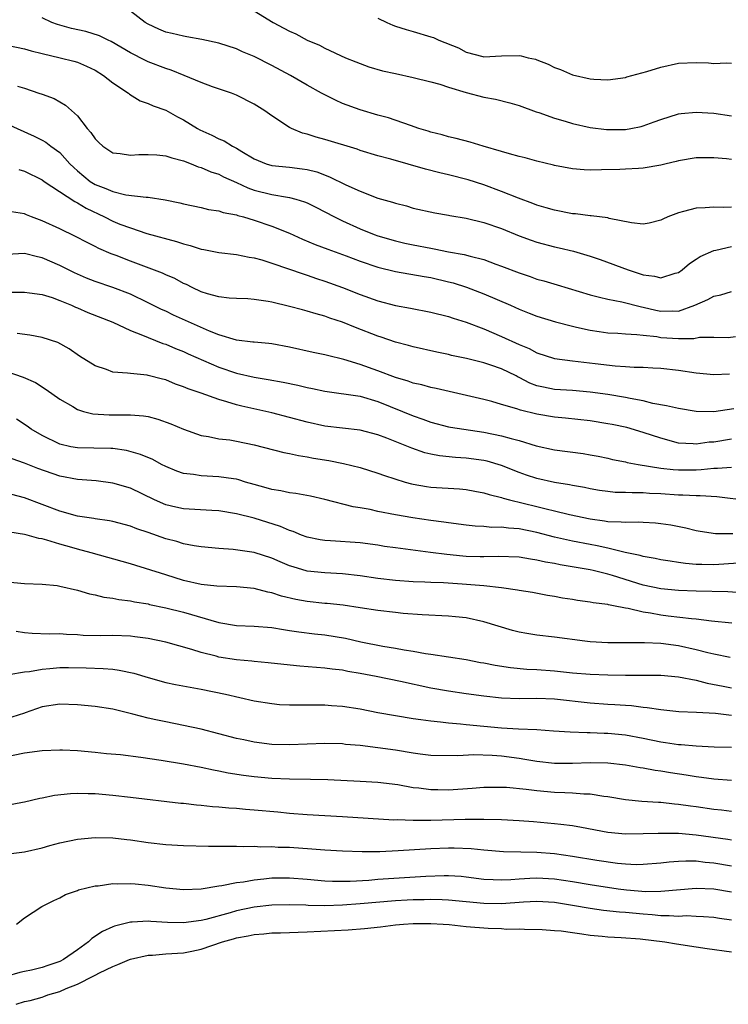
# Model space of a CAD drawing. Units: inches. Extents: x 2505000 to 2508000, y 1497000 to 1500000.
# Drawn here: x 2505092 to 2505173, y 1498474 to 1498585 of the extents above; entities that cross this region are included whole.
import ezdxf

# ---------------------------------------------------------------- set-up
doc = ezdxf.new("R2010")
doc.units = ezdxf.units.IN
doc.header["$MEASUREMENT"] = 0
doc.layers.add('LD25051497_2ft', color=101, linetype='Continuous')

msp = doc.modelspace()

# ---------------------------------------------------------------- linework, layer by layer
at = {"layer": 'LD25051497_2ft'}
for points, elevation in [([(2505173, 1498569.47), (2505172.45, 1498569.55), (2505171, 1498569.68), (2505169.66, 1498569.66), (2505169, 1498569.67), (2505167, 1498569.33), (2505166.75, 1498569.25), (2505165.62, 1498569), (2505165, 1498568.84), (2505163, 1498568.49), (2505162.48, 1498568.48), (2505161, 1498568.38), (2505160.37, 1498568.37), (2505158.3, 1498568.3), (2505157, 1498568.29), (2505156.32, 1498568.32), (2505155, 1498568.44), (2505153, 1498568.82), (2505152.86, 1498568.86), (2505151, 1498569.28), (2505149.66, 1498569.66), (2505149, 1498569.81), (2505147.88, 1498570.12), (2505147, 1498570.4), (2505144.9, 1498571), (2505143.44, 1498571.44), (2505141.86, 1498571.86), (2505141, 1498572.06), (2505140.27, 1498572.27), (2505139, 1498572.59), (2505138.69, 1498572.69), (2505137.64, 1498573), (2505136.68, 1498573.32), (2505134.21, 1498574.21), (2505133, 1498574.52), (2505131, 1498575.09), (2505129, 1498575.83), (2505128.19, 1498576.19), (2505126.86, 1498576.86), (2505126.63, 1498577), (2505125, 1498577.9), (2505123.11, 1498579), (2505121, 1498580.11), (2505119, 1498581.12), (2505117.68, 1498581.68), (2505117, 1498582), (2505115, 1498582.64), (2505113.07, 1498583.07), (2505111.38, 1498583.38), (2505111, 1498583.42), (2505109.73, 1498583.73), (2505109, 1498583.88), (2505108.22, 1498584.22), (2505107, 1498584.79), (2505106.66, 1498585), (2505105, 1498586.25)], 7408), ([(2505119, 1498586.29), (2505121.15, 1498585), (2505122.36, 1498584.36), (2505123, 1498583.99), (2505123.71, 1498583.71), (2505125, 1498582.98), (2505126.41, 1498582.41), (2505127, 1498582.07), (2505129.33, 1498581), (2505130.52, 1498580.52), (2505131.98, 1498579.98), (2505133.53, 1498579.53), (2505135, 1498579.2), (2505137, 1498578.78), (2505139, 1498578.28), (2505140.01, 1498577.99), (2505141, 1498577.65), (2505143, 1498577.05), (2505145, 1498576.55), (2505146.31, 1498576.31), (2505147.91, 1498575.91), (2505149, 1498575.58), (2505150.89, 1498574.89), (2505151.21, 1498574.79), (2505153, 1498574.15), (2505154.17, 1498573.83), (2505155, 1498573.57), (2505157, 1498573.11), (2505158.87, 1498572.87), (2505161, 1498572.89), (2505161.63, 1498573), (2505162.77, 1498573.23), (2505163, 1498573.29), (2505164.27, 1498573.73), (2505165, 1498574.02), (2505167, 1498574.65), (2505167.31, 1498574.69), (2505169, 1498574.84), (2505171, 1498574.71), (2505173, 1498574.43)], 7410), ([(2505173, 1498564.1), (2505172.07, 1498564.07), (2505171, 1498564.1), (2505170.01, 1498564.01), (2505169, 1498563.98), (2505167.59, 1498563.59), (2505167, 1498563.46), (2505165.79, 1498563), (2505165.25, 1498562.75), (2505165, 1498562.61), (2505163.71, 1498562.29), (2505163, 1498562.17), (2505161.68, 1498562.32), (2505159.17, 1498562.83), (2505159, 1498562.88), (2505157.13, 1498563.13), (2505157, 1498563.13), (2505155.34, 1498563.34), (2505155, 1498563.36), (2505153, 1498563.74), (2505152.03, 1498564.03), (2505151, 1498564.33), (2505150.52, 1498564.52), (2505148.89, 1498565.11), (2505147, 1498565.86), (2505145, 1498566.61), (2505143.2, 1498567.2), (2505141, 1498567.76), (2505139.99, 1498567.99), (2505138.38, 1498568.38), (2505134.47, 1498569.53), (2505133, 1498569.92), (2505131, 1498570.5), (2505130.64, 1498570.64), (2505127, 1498571.76), (2505126.02, 1498572.02), (2505125, 1498572.36), (2505124.48, 1498572.48), (2505123.24, 1498573), (2505123, 1498573.12), (2505121, 1498574.44), (2505120.19, 1498575), (2505119, 1498575.75), (2505117, 1498576.77), (2505116.43, 1498577), (2505114.29, 1498577.71), (2505113, 1498578.19), (2505111.1, 1498579), (2505109.6, 1498579.6), (2505109, 1498579.79), (2505107, 1498580.55), (2505106.69, 1498580.69), (2505105, 1498581.57), (2505102.84, 1498582.84), (2505102.48, 1498583), (2505101.49, 1498583.49), (2505099.96, 1498583.96), (2505098.32, 1498584.32), (2505096.75, 1498584.75), (2505096.11, 1498585), (2505095, 1498585.5)], 7406), ([(2505133, 1498585.49), (2505134, 1498585), (2505134.69, 1498584.69), (2505135, 1498584.57), (2505136.19, 1498584.19), (2505137, 1498583.97), (2505139, 1498583.38), (2505139.28, 1498583.28), (2505139.88, 1498583), (2505142.11, 1498582.11), (2505143, 1498581.63), (2505144.87, 1498581.13), (2505145, 1498581.1), (2505147, 1498581.21), (2505149, 1498581.25), (2505149.21, 1498581.21), (2505150.01, 1498581), (2505150.82, 1498580.82), (2505151, 1498580.76), (2505152.26, 1498580.26), (2505153, 1498579.9), (2505153.66, 1498579.66), (2505155, 1498579.08), (2505157, 1498578.62), (2505157.44, 1498578.56), (2505159, 1498578.5), (2505161, 1498578.76), (2505161.17, 1498578.83), (2505163.43, 1498579.43), (2505165, 1498579.93), (2505167, 1498580.37), (2505169, 1498580.46), (2505170.41, 1498580.41), (2505171, 1498580.36), (2505172.43, 1498580.43), (2505173, 1498580.39)], 7412), ([(2505091, 1498582.42), (2505093, 1498582.01), (2505093.76, 1498581.76), (2505095, 1498581.46), (2505097.07, 1498581), (2505098.6, 1498580.6), (2505099, 1498580.49), (2505100.05, 1498580.05), (2505101, 1498579.58), (2505101.96, 1498579), (2505103, 1498578.17), (2505104.77, 1498577), (2505104.89, 1498576.89), (2505106.12, 1498576.12), (2505107, 1498575.84), (2505107.56, 1498575.56), (2505109, 1498575.06), (2505110.32, 1498574.32), (2505111, 1498573.99), (2505112.6, 1498573), (2505112.86, 1498572.86), (2505114.23, 1498572.23), (2505115, 1498571.84), (2505115.6, 1498571.6), (2505116.55, 1498571), (2505117, 1498570.77), (2505117.62, 1498570.38), (2505119, 1498569.56), (2505120.36, 1498569), (2505121, 1498568.81), (2505123, 1498568.62), (2505124.45, 1498568.45), (2505125, 1498568.36), (2505126.08, 1498568.08), (2505127.54, 1498567.54), (2505129.38, 1498566.62), (2505131, 1498565.89), (2505133, 1498565.13), (2505134.66, 1498564.66), (2505135, 1498564.53), (2505136.23, 1498564.23), (2505137, 1498564), (2505139.46, 1498563.46), (2505141, 1498563.19), (2505141.15, 1498563.15), (2505143, 1498562.84), (2505145, 1498562.36), (2505147, 1498561.67), (2505149, 1498560.87), (2505150.36, 1498560.36), (2505151, 1498560.15), (2505153, 1498559.61), (2505153.51, 1498559.51), (2505155.12, 1498559.13), (2505157, 1498558.56), (2505158.16, 1498558.16), (2505161.31, 1498557), (2505163, 1498556.46), (2505164.29, 1498556.29), (2505165, 1498556.1), (2505166.62, 1498556.62), (2505167, 1498556.71), (2505167.43, 1498557), (2505168.27, 1498557.73), (2505169, 1498558.23), (2505169.48, 1498558.52), (2505171, 1498559.2), (2505171.24, 1498559.24), (2505173, 1498559.63)], 7404), ([(2505092.22, 1498577.78), (2505093, 1498577.56), (2505094.65, 1498577), (2505095, 1498576.86), (2505096.38, 1498576.38), (2505097.65, 1498575.65), (2505099, 1498574.42), (2505100.12, 1498573), (2505100.54, 1498572.54), (2505101, 1498571.83), (2505101.41, 1498571.41), (2505101.87, 1498571), (2505103, 1498570.23), (2505103.84, 1498570.16), (2505105, 1498569.97), (2505105.96, 1498570.04), (2505107, 1498570.07), (2505107.99, 1498570.01), (2505109, 1498569.91), (2505109.67, 1498569.67), (2505111, 1498569.34), (2505111.88, 1498569), (2505112.67, 1498568.67), (2505113, 1498568.59), (2505114.09, 1498568.09), (2505115, 1498567.81), (2505115.53, 1498567.53), (2505117, 1498566.87), (2505118.27, 1498566.27), (2505119, 1498566.02), (2505121, 1498565.51), (2505122.79, 1498565.21), (2505123, 1498565.19), (2505123.72, 1498565), (2505124.71, 1498564.71), (2505125, 1498564.58), (2505126.06, 1498564.06), (2505127, 1498563.58), (2505128.08, 1498563), (2505129, 1498562.55), (2505131, 1498561.65), (2505132.59, 1498561), (2505133, 1498560.85), (2505135, 1498560.27), (2505136.04, 1498560.04), (2505137, 1498559.84), (2505139, 1498559.44), (2505139.38, 1498559.38), (2505141, 1498559.05), (2505142.76, 1498558.76), (2505143.45, 1498558.55), (2505145, 1498558.17), (2505146.34, 1498557.66), (2505147, 1498557.44), (2505149, 1498556.65), (2505150.24, 1498556.24), (2505151, 1498555.97), (2505151.76, 1498555.76), (2505153.3, 1498555.3), (2505157, 1498554.17), (2505158.07, 1498553.93), (2505159, 1498553.68), (2505160.61, 1498553.39), (2505162.83, 1498552.83), (2505163, 1498552.8), (2505164.45, 1498552.45), (2505165, 1498552.34), (2505166.38, 1498552.38), (2505167, 1498552.35), (2505168.86, 1498553), (2505170.34, 1498553.66), (2505171, 1498554.01), (2505171.81, 1498554.19), (2505173, 1498554.54)], 7402), ([(2505091, 1498573.54), (2505094.11, 1498572.11), (2505095, 1498571.67), (2505095.43, 1498571.43), (2505095.98, 1498571), (2505097, 1498570.26), (2505098.15, 1498569), (2505098.58, 1498568.59), (2505099, 1498568.22), (2505100.45, 1498567), (2505101, 1498566.66), (2505102.22, 1498566.22), (2505103, 1498565.85), (2505104.5, 1498565.5), (2505106.77, 1498565.23), (2505107, 1498565.23), (2505108.94, 1498564.94), (2505110.58, 1498564.58), (2505111, 1498564.47), (2505113, 1498564.04), (2505113.84, 1498563.84), (2505115, 1498563.68), (2505115.5, 1498563.5), (2505117, 1498563.24), (2505117.17, 1498563.17), (2505117.81, 1498563), (2505119, 1498562.63), (2505121, 1498561.95), (2505123, 1498561.15), (2505124.48, 1498560.48), (2505125.89, 1498559.89), (2505127.34, 1498559.34), (2505129.41, 1498558.59), (2505131, 1498558), (2505133, 1498557.32), (2505135, 1498556.82), (2505138.24, 1498556.24), (2505139, 1498556.13), (2505141, 1498555.66), (2505141.52, 1498555.52), (2505143.04, 1498555.04), (2505145, 1498554.29), (2505147.99, 1498553), (2505149, 1498552.54), (2505150.12, 1498552.12), (2505151, 1498551.76), (2505153.11, 1498551.11), (2505155, 1498550.62), (2505155.48, 1498550.52), (2505157, 1498550.18), (2505158.02, 1498550.02), (2505159, 1498549.9), (2505160.15, 1498549.85), (2505161, 1498549.77), (2505162.29, 1498549.71), (2505163, 1498549.61), (2505164.55, 1498549.45), (2505165, 1498549.36), (2505167, 1498549.24), (2505168.75, 1498549.25), (2505169.38, 1498549.38), (2505171, 1498549.39), (2505172.64, 1498549.36), (2505173.46, 1498549.46)], 7400), ([(2505092.36, 1498568.36), (2505093, 1498568.17), (2505095, 1498567.19), (2505095.26, 1498567), (2505098.72, 1498564.72), (2505099, 1498564.6), (2505099.98, 1498563.98), (2505102.08, 1498563), (2505103, 1498562.52), (2505103.81, 1498562.19), (2505105, 1498561.74), (2505106.87, 1498561.13), (2505110.21, 1498560.21), (2505111, 1498559.94), (2505111.76, 1498559.76), (2505113, 1498559.34), (2505113.3, 1498559.3), (2505115, 1498558.96), (2505117, 1498558.74), (2505118.44, 1498558.44), (2505119, 1498558.37), (2505119.87, 1498558.13), (2505121, 1498557.77), (2505122.87, 1498557.13), (2505124.54, 1498556.54), (2505125, 1498556.41), (2505126.04, 1498556.04), (2505127, 1498555.73), (2505129, 1498554.99), (2505131, 1498554.22), (2505133, 1498553.51), (2505135, 1498552.98), (2505136.68, 1498552.68), (2505139, 1498552.23), (2505141, 1498551.71), (2505141.53, 1498551.53), (2505143, 1498551.07), (2505145, 1498550.32), (2505147, 1498549.47), (2505149, 1498548.55), (2505150.1, 1498548.1), (2505151, 1498547.63), (2505153, 1498546.99), (2505155, 1498546.72), (2505157.6, 1498546.4), (2505159.85, 1498546.15), (2505161, 1498546.09), (2505161.99, 1498546.01), (2505163, 1498545.99), (2505164.09, 1498545.91), (2505165, 1498545.87), (2505167, 1498545.64), (2505169, 1498545.35), (2505171, 1498545.16), (2505172.77, 1498545.23)], 7398), ([(2505173.28, 1498541.28), (2505171, 1498540.95), (2505169, 1498540.99), (2505167, 1498541.31), (2505165.64, 1498541.64), (2505164.1, 1498541.9), (2505163, 1498542.19), (2505161.56, 1498542.44), (2505161, 1498542.57), (2505159, 1498542.9), (2505157, 1498543.18), (2505155, 1498543.35), (2505153, 1498543.48), (2505151.72, 1498543.72), (2505151, 1498543.9), (2505150.2, 1498544.2), (2505149, 1498544.82), (2505148.87, 1498544.87), (2505148.63, 1498545), (2505147, 1498545.81), (2505145.77, 1498546.23), (2505145, 1498546.48), (2505143.04, 1498546.96), (2505141.32, 1498547.32), (2505141, 1498547.42), (2505139.68, 1498547.68), (2505137, 1498548.3), (2505136.46, 1498548.46), (2505135, 1498548.83), (2505133.38, 1498549.38), (2505133, 1498549.5), (2505130.47, 1498550.47), (2505129, 1498551.07), (2505127.55, 1498551.55), (2505127, 1498551.77), (2505126.02, 1498552.02), (2505125, 1498552.35), (2505124.47, 1498552.47), (2505123, 1498552.87), (2505121, 1498553.34), (2505120.57, 1498553.43), (2505119, 1498553.66), (2505118.29, 1498553.71), (2505117, 1498553.75), (2505116.19, 1498553.81), (2505115, 1498553.94), (2505113.71, 1498554.29), (2505113, 1498554.53), (2505111.98, 1498555), (2505111.33, 1498555.33), (2505111, 1498555.46), (2505110.01, 1498556.01), (2505109, 1498556.45), (2505108.63, 1498556.63), (2505105, 1498557.98), (2505103.37, 1498558.63), (2505102.83, 1498558.83), (2505101.42, 1498559.42), (2505101, 1498559.65), (2505100.09, 1498560.09), (2505098.79, 1498560.79), (2505097, 1498561.66), (2505095, 1498562.56), (2505093.82, 1498563), (2505093.24, 1498563.24), (2505093, 1498563.36), (2505091.55, 1498563.55)], 7396), ([(2505173, 1498537.86), (2505171, 1498537.53), (2505170.49, 1498537.51), (2505169, 1498537.3), (2505168.67, 1498537.33), (2505167, 1498537.42), (2505165, 1498537.95), (2505163, 1498538.61), (2505161.16, 1498539.16), (2505159.51, 1498539.51), (2505159, 1498539.6), (2505157, 1498539.91), (2505154.23, 1498540.23), (2505153, 1498540.35), (2505151, 1498540.67), (2505149.12, 1498541.12), (2505148.73, 1498541.27), (2505147, 1498541.79), (2505145.88, 1498542.12), (2505145, 1498542.35), (2505139.58, 1498543.58), (2505139, 1498543.69), (2505137.99, 1498543.99), (2505137, 1498544.2), (2505136.42, 1498544.42), (2505135, 1498544.84), (2505133, 1498545.58), (2505131, 1498546.29), (2505129.14, 1498546.86), (2505127.3, 1498547.3), (2505127, 1498547.4), (2505125.67, 1498547.67), (2505123, 1498548.27), (2505121, 1498548.63), (2505120.67, 1498548.67), (2505119, 1498548.81), (2505118.84, 1498548.84), (2505117, 1498549.05), (2505115, 1498549.64), (2505113.93, 1498550.07), (2505109.89, 1498551.89), (2505109, 1498552.32), (2505108.53, 1498552.53), (2505107, 1498553.29), (2505105, 1498554.24), (2505103, 1498555.01), (2505101, 1498555.67), (2505100.05, 1498556.05), (2505099, 1498556.5), (2505098.66, 1498556.66), (2505097, 1498557.51), (2505095, 1498558.38), (2505094.48, 1498558.48), (2505093, 1498558.84), (2505091, 1498558.73)], 7394), ([(2505091.53, 1498554.47), (2505093, 1498554.49), (2505093.58, 1498554.42), (2505095, 1498554.2), (2505096.14, 1498553.86), (2505097, 1498553.55), (2505098.33, 1498553), (2505098.79, 1498552.79), (2505099, 1498552.71), (2505100.19, 1498552.19), (2505103, 1498551.07), (2505105, 1498550.15), (2505106.38, 1498549.62), (2505107, 1498549.34), (2505108.68, 1498548.68), (2505109, 1498548.59), (2505110.11, 1498548.11), (2505111, 1498547.77), (2505111.52, 1498547.52), (2505115, 1498546), (2505117, 1498545.32), (2505119, 1498544.86), (2505120.6, 1498544.6), (2505122.3, 1498544.3), (2505123.95, 1498543.95), (2505125, 1498543.7), (2505125.59, 1498543.59), (2505127, 1498543.28), (2505131, 1498542.7), (2505133, 1498542.13), (2505135.78, 1498541), (2505137, 1498540.48), (2505138.1, 1498540.1), (2505139, 1498539.76), (2505141, 1498539.24), (2505141.2, 1498539.2), (2505145, 1498538.66), (2505147, 1498538.24), (2505148.08, 1498537.92), (2505149, 1498537.69), (2505150.89, 1498537.11), (2505153, 1498536.64), (2505156.22, 1498536.22), (2505157, 1498536.09), (2505157.92, 1498535.92), (2505159, 1498535.7), (2505159.56, 1498535.56), (2505161, 1498535.28), (2505161.22, 1498535.22), (2505162.46, 1498535), (2505165, 1498534.59), (2505166.41, 1498534.41), (2505167, 1498534.37), (2505169, 1498534.39), (2505169.58, 1498534.42), (2505171, 1498534.58), (2505171.43, 1498534.57), (2505173, 1498534.69)], 7392), ([(2505175, 1498530.89), (2505171.33, 1498531.33), (2505169.45, 1498531.45), (2505169, 1498531.43), (2505167.52, 1498531.52), (2505167, 1498531.52), (2505165, 1498531.66), (2505163.72, 1498531.72), (2505163, 1498531.78), (2505161.77, 1498531.77), (2505161, 1498531.82), (2505159.84, 1498531.84), (2505159, 1498531.92), (2505158.06, 1498532.06), (2505157, 1498532.24), (2505156.37, 1498532.37), (2505155, 1498532.61), (2505154.68, 1498532.68), (2505153, 1498532.94), (2505151, 1498533.4), (2505149.8, 1498533.8), (2505149, 1498534.1), (2505147, 1498534.87), (2505145.35, 1498535.35), (2505145, 1498535.43), (2505143, 1498535.72), (2505141.79, 1498535.79), (2505139.96, 1498535.96), (2505139, 1498536.14), (2505138.31, 1498536.31), (2505136.83, 1498536.83), (2505134.03, 1498537.97), (2505133, 1498538.36), (2505131, 1498538.89), (2505129, 1498539.1), (2505127, 1498539.34), (2505125, 1498539.78), (2505121, 1498540.83), (2505120.31, 1498541), (2505117.6, 1498541.6), (2505117, 1498541.75), (2505115.91, 1498542.09), (2505115, 1498542.33), (2505113, 1498543.05), (2505111.55, 1498543.55), (2505111, 1498543.79), (2505110.09, 1498544.09), (2505109, 1498544.55), (2505108.63, 1498544.63), (2505107, 1498545.07), (2505106.91, 1498545.09), (2505105, 1498545.27), (2505104.67, 1498545.33), (2505103, 1498545.45), (2505102.28, 1498545.72), (2505101, 1498546.13), (2505099.23, 1498547.23), (2505098.06, 1498548.06), (2505096.78, 1498548.78), (2505095, 1498549.34), (2505093.62, 1498549.62), (2505092.2, 1498549.8)], 7390), ([(2505091, 1498545.49), (2505092.87, 1498544.87), (2505094.25, 1498544.25), (2505095.47, 1498543.47), (2505097, 1498542.38), (2505098.47, 1498541.53), (2505099, 1498541.21), (2505099.68, 1498541), (2505100.73, 1498540.73), (2505102.6, 1498540.6), (2505104.61, 1498540.61), (2505105, 1498540.59), (2505106.49, 1498540.49), (2505107, 1498540.4), (2505108.12, 1498540.12), (2505109.59, 1498539.59), (2505111, 1498538.97), (2505113, 1498538.27), (2505113.84, 1498538.16), (2505115, 1498537.91), (2505116.24, 1498537.76), (2505117, 1498537.62), (2505119, 1498537.2), (2505122.34, 1498536.34), (2505123, 1498536.23), (2505124, 1498536), (2505125, 1498535.86), (2505125.72, 1498535.72), (2505127.44, 1498535.44), (2505129.11, 1498535.11), (2505131, 1498534.64), (2505133, 1498534.01), (2505133.73, 1498533.73), (2505136.1, 1498533), (2505136.8, 1498532.8), (2505137, 1498532.76), (2505138.5, 1498532.5), (2505139, 1498532.43), (2505142.22, 1498532.22), (2505143, 1498532.15), (2505143.96, 1498531.96), (2505145, 1498531.79), (2505145.59, 1498531.59), (2505147, 1498531.25), (2505147.18, 1498531.18), (2505147.89, 1498531), (2505151, 1498530.25), (2505152.02, 1498529.98), (2505153, 1498529.75), (2505154.67, 1498529.33), (2505157, 1498528.83), (2505158.62, 1498528.62), (2505159, 1498528.55), (2505160.52, 1498528.52), (2505161, 1498528.45), (2505162.49, 1498528.49), (2505163, 1498528.45), (2505164.39, 1498528.39), (2505165, 1498528.33), (2505166.15, 1498528.15), (2505167.83, 1498527.83), (2505169, 1498527.53), (2505169.45, 1498527.45), (2505171.19, 1498527.19), (2505173.17, 1498527.17)], 7388), ([(2505173.81, 1498523.81), (2505171, 1498523.65), (2505169.66, 1498523.66), (2505169, 1498523.69), (2505167.79, 1498523.79), (2505167, 1498523.92), (2505166.05, 1498524.05), (2505165, 1498524.21), (2505164.36, 1498524.36), (2505163, 1498524.57), (2505162.68, 1498524.68), (2505160.96, 1498525.04), (2505159, 1498525.53), (2505157.8, 1498525.8), (2505157, 1498525.93), (2505155, 1498526.31), (2505153, 1498526.76), (2505151, 1498527.29), (2505149, 1498527.71), (2505147.79, 1498527.79), (2505147, 1498527.91), (2505145.88, 1498527.88), (2505145, 1498527.97), (2505144.01, 1498528.01), (2505143, 1498528.12), (2505141, 1498528.38), (2505140.47, 1498528.47), (2505139, 1498528.65), (2505136.94, 1498528.94), (2505135, 1498529.28), (2505133, 1498529.69), (2505132.11, 1498529.89), (2505131, 1498530.09), (2505130.21, 1498530.21), (2505127, 1498531.02), (2505125.39, 1498531.39), (2505123.71, 1498531.71), (2505123, 1498531.8), (2505122.01, 1498532.01), (2505121, 1498532.16), (2505120.36, 1498532.36), (2505119, 1498532.72), (2505118.03, 1498533), (2505117.26, 1498533.26), (2505117, 1498533.32), (2505116.65, 1498533.36), (2505115, 1498533.61), (2505113, 1498533.7), (2505112.15, 1498533.85), (2505111, 1498533.98), (2505110.24, 1498534.24), (2505109, 1498534.76), (2505108.51, 1498535), (2505107.54, 1498535.54), (2505106.13, 1498536.13), (2505104.56, 1498536.56), (2505103, 1498536.78), (2505102.8, 1498536.8), (2505100.85, 1498536.85), (2505099, 1498536.86), (2505098.25, 1498537), (2505097, 1498537.28), (2505095, 1498538.27), (2505093.78, 1498539), (2505093.33, 1498539.33), (2505092.13, 1498540.13)], 7386), ([(2505176.34, 1498520.34), (2505172.58, 1498520.58), (2505169, 1498520.67), (2505167, 1498520.73), (2505165, 1498520.91), (2505163, 1498521.35), (2505159.56, 1498522.44), (2505159, 1498522.6), (2505157.37, 1498523), (2505157, 1498523.08), (2505153.64, 1498523.64), (2505153, 1498523.78), (2505151.95, 1498523.95), (2505151, 1498524.18), (2505150.27, 1498524.27), (2505149, 1498524.51), (2505146.6, 1498524.6), (2505145, 1498524.54), (2505144.56, 1498524.56), (2505143, 1498524.58), (2505142.61, 1498524.61), (2505140.8, 1498524.8), (2505138.95, 1498525.05), (2505135, 1498525.55), (2505133.73, 1498525.73), (2505133, 1498525.86), (2505131, 1498526.13), (2505127.63, 1498526.37), (2505127, 1498526.4), (2505126.48, 1498526.48), (2505125, 1498526.76), (2505124.36, 1498527), (2505123.41, 1498527.41), (2505123, 1498527.52), (2505121.98, 1498527.98), (2505119, 1498528.9), (2505117, 1498529.41), (2505115, 1498529.74), (2505114.23, 1498529.77), (2505111, 1498529.97), (2505110.15, 1498530.15), (2505109, 1498530.44), (2505107.73, 1498531), (2505105, 1498532.3), (2505103, 1498532.88), (2505101.13, 1498533.13), (2505099, 1498533.28), (2505097, 1498533.65), (2505094.52, 1498534.52), (2505093, 1498535.15), (2505091.62, 1498535.62)], 7384), ([(2505173.04, 1498517.04), (2505170.73, 1498517.27), (2505169, 1498517.5), (2505168.48, 1498517.52), (2505165.85, 1498517.85), (2505165, 1498517.94), (2505163.83, 1498518.17), (2505163, 1498518.28), (2505161.31, 1498518.69), (2505161, 1498518.72), (2505159.67, 1498519), (2505159.1, 1498519.1), (2505159, 1498519.14), (2505157.35, 1498519.35), (2505157, 1498519.42), (2505155.6, 1498519.6), (2505155, 1498519.71), (2505153.87, 1498519.87), (2505153, 1498520.05), (2505152.18, 1498520.18), (2505150.5, 1498520.5), (2505149, 1498520.74), (2505148.79, 1498520.79), (2505147, 1498521.03), (2505145, 1498521.25), (2505142.55, 1498521.45), (2505140.41, 1498521.59), (2505139, 1498521.64), (2505138.31, 1498521.69), (2505137, 1498521.73), (2505135, 1498521.85), (2505133, 1498522.08), (2505131, 1498522.39), (2505129, 1498522.62), (2505127, 1498522.72), (2505125, 1498522.93), (2505123.4, 1498523.4), (2505123, 1498523.54), (2505121.96, 1498523.96), (2505121, 1498524.39), (2505119, 1498525.03), (2505116.62, 1498525.38), (2505115, 1498525.47), (2505113, 1498525.66), (2505112.22, 1498525.78), (2505111, 1498526.03), (2505110.27, 1498526.27), (2505109, 1498526.59), (2505107, 1498527.29), (2505105.71, 1498527.71), (2505105, 1498528), (2505103, 1498528.53), (2505102.62, 1498528.62), (2505101, 1498528.84), (2505100.87, 1498528.87), (2505099, 1498529.16), (2505097, 1498529.72), (2505093, 1498531.21), (2505091.58, 1498531.58)], 7382), ([(2505172.84, 1498513.16), (2505171, 1498513.53), (2505170.32, 1498513.68), (2505169, 1498514.03), (2505167, 1498514.46), (2505165, 1498514.73), (2505163.18, 1498514.82), (2505159, 1498514.82), (2505157, 1498514.94), (2505156.43, 1498515), (2505153, 1498515.45), (2505151, 1498515.69), (2505149.86, 1498515.86), (2505149, 1498516.03), (2505148.22, 1498516.22), (2505145, 1498517.21), (2505143, 1498517.63), (2505141.77, 1498517.77), (2505141, 1498517.84), (2505138.02, 1498517.98), (2505135.86, 1498518.14), (2505135, 1498518.23), (2505133, 1498518.48), (2505131, 1498518.78), (2505129.06, 1498519.06), (2505127.25, 1498519.25), (2505127, 1498519.27), (2505125, 1498519.49), (2505123.73, 1498519.73), (2505122.11, 1498520.11), (2505121, 1498520.49), (2505120.56, 1498520.56), (2505119, 1498520.97), (2505117, 1498521.14), (2505114.79, 1498521.21), (2505113, 1498521.41), (2505111, 1498521.88), (2505109, 1498522.49), (2505105, 1498523.74), (2505100.56, 1498525), (2505099, 1498525.43), (2505098.39, 1498525.61), (2505097, 1498525.99), (2505095.56, 1498526.44), (2505095, 1498526.57), (2505094.62, 1498526.62), (2505093.33, 1498527), (2505093, 1498527.08), (2505091.34, 1498527.34)], 7380), ([(2505091, 1498521.73), (2505093, 1498521.54), (2505095, 1498521.47), (2505096.71, 1498521.29), (2505097, 1498521.24), (2505099, 1498520.77), (2505100.37, 1498520.37), (2505101, 1498520.24), (2505101.98, 1498519.98), (2505103, 1498519.87), (2505103.7, 1498519.7), (2505105, 1498519.57), (2505105.46, 1498519.46), (2505107, 1498519.22), (2505107.17, 1498519.17), (2505109, 1498518.79), (2505111, 1498518.28), (2505115, 1498517.11), (2505117, 1498516.76), (2505119, 1498516.7), (2505121, 1498516.56), (2505122.32, 1498516.32), (2505123, 1498516.23), (2505124.05, 1498516.05), (2505125.83, 1498515.83), (2505127, 1498515.72), (2505129.33, 1498515.33), (2505131.08, 1498514.92), (2505133.56, 1498514.43), (2505135, 1498514.21), (2505135.98, 1498514.02), (2505137, 1498513.87), (2505138.39, 1498513.61), (2505139, 1498513.53), (2505143, 1498512.92), (2505144.61, 1498512.61), (2505145, 1498512.55), (2505146.28, 1498512.28), (2505148.02, 1498512.02), (2505149.85, 1498511.85), (2505151, 1498511.8), (2505153, 1498511.64), (2505155, 1498511.44), (2505157, 1498511.28), (2505159, 1498511.2), (2505161, 1498511.17), (2505165, 1498511.15), (2505167, 1498510.98), (2505169, 1498510.58), (2505170.25, 1498510.25), (2505172.07, 1498509.93), (2505173, 1498509.73)], 7378), ([(2505173, 1498506.61), (2505171.18, 1498506.82), (2505169.05, 1498506.95), (2505167.03, 1498507.03), (2505165, 1498507.24), (2505163.48, 1498507.48), (2505163, 1498507.5), (2505161.68, 1498507.68), (2505161, 1498507.71), (2505159.81, 1498507.81), (2505159, 1498507.85), (2505157, 1498508), (2505153, 1498508.45), (2505151, 1498508.53), (2505149, 1498508.5), (2505147, 1498508.56), (2505145, 1498508.78), (2505143, 1498509.04), (2505141, 1498509.34), (2505139, 1498509.69), (2505135.57, 1498510.43), (2505132.8, 1498511), (2505131, 1498511.35), (2505129.58, 1498511.58), (2505129, 1498511.71), (2505127.84, 1498511.84), (2505127, 1498511.97), (2505124.17, 1498512.17), (2505122.35, 1498512.35), (2505120.57, 1498512.57), (2505119, 1498512.71), (2505118.74, 1498512.74), (2505117, 1498512.88), (2505115, 1498513.2), (2505114.71, 1498513.29), (2505113, 1498513.72), (2505111.93, 1498514.07), (2505109, 1498514.89), (2505107, 1498515.31), (2505105.51, 1498515.51), (2505105, 1498515.56), (2505103, 1498515.63), (2505101.61, 1498515.61), (2505099.65, 1498515.65), (2505099, 1498515.72), (2505097.75, 1498515.75), (2505097, 1498515.84), (2505095.8, 1498515.8), (2505093.87, 1498515.87), (2505093, 1498515.94), (2505092.09, 1498516.09)], 7376), ([(2505091.25, 1498511.25), (2505093, 1498511.55), (2505093.58, 1498511.58), (2505095, 1498511.84), (2505095.9, 1498511.9), (2505097, 1498512.01), (2505098.01, 1498512.01), (2505100, 1498512), (2505101.92, 1498511.92), (2505103, 1498511.82), (2505103.73, 1498511.73), (2505105.37, 1498511.37), (2505107, 1498510.88), (2505109, 1498510.34), (2505110.1, 1498510.1), (2505113, 1498509.56), (2505115.77, 1498509), (2505119, 1498508.26), (2505121, 1498507.94), (2505121.86, 1498507.86), (2505123, 1498507.81), (2505123.79, 1498507.79), (2505125, 1498507.82), (2505125.79, 1498507.79), (2505127, 1498507.82), (2505127.74, 1498507.74), (2505129, 1498507.66), (2505131, 1498507.34), (2505133, 1498506.95), (2505135, 1498506.59), (2505137, 1498506.26), (2505137.84, 1498506.16), (2505139, 1498505.98), (2505140.1, 1498505.9), (2505141, 1498505.78), (2505142.34, 1498505.66), (2505143, 1498505.58), (2505145, 1498505.38), (2505147, 1498505.21), (2505148.91, 1498505.09), (2505151, 1498505), (2505152.88, 1498504.88), (2505154.74, 1498504.74), (2505156.66, 1498504.66), (2505157, 1498504.67), (2505158.6, 1498504.6), (2505159, 1498504.59), (2505161, 1498504.4), (2505163, 1498504.05), (2505165, 1498503.62), (2505165.55, 1498503.55), (2505167, 1498503.31), (2505167.3, 1498503.3), (2505169, 1498503.15), (2505171.05, 1498503.05), (2505173.01, 1498503.01)], 7374), ([(2505173, 1498499.23), (2505171, 1498499.38), (2505169.6, 1498499.6), (2505169, 1498499.66), (2505167.86, 1498499.86), (2505166.11, 1498500.11), (2505165, 1498500.31), (2505164.38, 1498500.38), (2505163, 1498500.65), (2505162.69, 1498500.69), (2505161, 1498500.99), (2505159, 1498501.22), (2505157, 1498501.25), (2505155, 1498501.16), (2505153, 1498501.16), (2505151, 1498501.38), (2505149.63, 1498501.63), (2505149, 1498501.73), (2505147, 1498501.99), (2505145.93, 1498502.07), (2505143.86, 1498502.14), (2505142.05, 1498502.05), (2505139, 1498502.09), (2505137.78, 1498502.22), (2505137, 1498502.32), (2505135, 1498502.67), (2505133, 1498502.95), (2505131, 1498503.19), (2505129.33, 1498503.33), (2505129, 1498503.38), (2505127, 1498503.42), (2505123, 1498503.28), (2505121, 1498503.32), (2505119, 1498503.57), (2505117.83, 1498503.83), (2505117, 1498504.01), (2505115, 1498504.54), (2505113, 1498505.04), (2505111, 1498505.48), (2505109, 1498505.87), (2505107.88, 1498506.12), (2505107, 1498506.29), (2505105.26, 1498506.74), (2505103, 1498507.3), (2505101, 1498507.61), (2505099, 1498507.81), (2505097, 1498507.87), (2505095, 1498507.56), (2505093.1, 1498506.9), (2505093, 1498506.87), (2505091.6, 1498506.4)], 7372), ([(2505173, 1498495.74), (2505171.89, 1498495.89), (2505171, 1498495.98), (2505169, 1498496.28), (2505168.35, 1498496.35), (2505167, 1498496.54), (2505166.57, 1498496.57), (2505165, 1498496.74), (2505164.75, 1498496.75), (2505162.88, 1498496.88), (2505161, 1498497.06), (2505159, 1498497.39), (2505158.56, 1498497.44), (2505157, 1498497.7), (2505156.29, 1498497.71), (2505155, 1498497.83), (2505154.15, 1498497.85), (2505153, 1498497.9), (2505151, 1498498.06), (2505149.78, 1498498.22), (2505147.56, 1498498.44), (2505147, 1498498.47), (2505145, 1498498.45), (2505143.66, 1498498.34), (2505141, 1498498.17), (2505139.8, 1498498.2), (2505139, 1498498.2), (2505137.62, 1498498.38), (2505137, 1498498.43), (2505135.26, 1498498.74), (2505133, 1498499.02), (2505131, 1498499.14), (2505127.33, 1498499.33), (2505125.37, 1498499.37), (2505123, 1498499.4), (2505121, 1498499.48), (2505119, 1498499.66), (2505117.81, 1498499.81), (2505116.07, 1498500.07), (2505115, 1498500.3), (2505114.4, 1498500.4), (2505113, 1498500.71), (2505111, 1498501.1), (2505108.49, 1498501.51), (2505106.16, 1498501.84), (2505103.87, 1498502.13), (2505102.28, 1498502.28), (2505101, 1498502.42), (2505099, 1498502.59), (2505097.33, 1498502.67), (2505097, 1498502.68), (2505095, 1498502.61), (2505093, 1498502.35), (2505090.21, 1498501.79)], 7370), ([(2505091, 1498496.47), (2505092.8, 1498496.8), (2505093, 1498496.82), (2505094.76, 1498497.24), (2505095, 1498497.28), (2505096.41, 1498497.59), (2505098.22, 1498497.78), (2505099, 1498497.8), (2505100.21, 1498497.79), (2505101, 1498497.76), (2505103, 1498497.6), (2505105, 1498497.37), (2505110.7, 1498496.7), (2505111, 1498496.68), (2505112.49, 1498496.49), (2505113, 1498496.45), (2505114.3, 1498496.3), (2505115, 1498496.26), (2505116.15, 1498496.15), (2505117, 1498496.11), (2505118.01, 1498496.01), (2505119, 1498495.94), (2505121.69, 1498495.69), (2505123, 1498495.55), (2505125, 1498495.39), (2505129, 1498495.19), (2505134.81, 1498494.81), (2505135.18, 1498494.82), (2505137, 1498494.75), (2505139, 1498494.76), (2505142.87, 1498494.87), (2505145, 1498494.89), (2505147, 1498494.85), (2505149, 1498494.73), (2505150.59, 1498494.59), (2505153, 1498494.4), (2505153.7, 1498494.3), (2505155, 1498494.17), (2505156.05, 1498493.95), (2505159, 1498493.39), (2505161, 1498493.22), (2505163, 1498493.24), (2505164.7, 1498493.3), (2505165.28, 1498493.28), (2505167, 1498493.27), (2505169, 1498493.11), (2505172.61, 1498492.61), (2505173, 1498492.55)], 7368), ([(2505089, 1498490.7), (2505093, 1498491.18), (2505095, 1498491.62), (2505095.88, 1498491.88), (2505097, 1498492.18), (2505099, 1498492.62), (2505101, 1498492.8), (2505103, 1498492.76), (2505104.58, 1498492.58), (2505105, 1498492.54), (2505107, 1498492.25), (2505109, 1498492), (2505111, 1498491.88), (2505113.82, 1498491.82), (2505115, 1498491.82), (2505115.8, 1498491.8), (2505117, 1498491.82), (2505117.78, 1498491.78), (2505119, 1498491.81), (2505119.76, 1498491.76), (2505121, 1498491.78), (2505121.72, 1498491.72), (2505123, 1498491.69), (2505125.53, 1498491.53), (2505127, 1498491.41), (2505129, 1498491.29), (2505131.21, 1498491.21), (2505133.22, 1498491.22), (2505135.31, 1498491.31), (2505139, 1498491.55), (2505141, 1498491.63), (2505141.63, 1498491.63), (2505143.56, 1498491.56), (2505145, 1498491.41), (2505147.22, 1498491.22), (2505149.17, 1498491.17), (2505151, 1498491.15), (2505153, 1498490.99), (2505155, 1498490.7), (2505157.77, 1498490.23), (2505160.1, 1498489.9), (2505161, 1498489.82), (2505162.24, 1498489.76), (2505163, 1498489.77), (2505165, 1498489.93), (2505165.94, 1498490.06), (2505167, 1498490.13), (2505167.83, 1498490.17), (2505169, 1498490.14), (2505170.01, 1498490.01), (2505171, 1498489.93), (2505173, 1498489.59)], 7366), ([(2505092.13, 1498483), (2505093, 1498483.72), (2505094.96, 1498485), (2505096.32, 1498485.68), (2505097, 1498485.96), (2505097.64, 1498486.36), (2505099, 1498486.79), (2505099.13, 1498486.87), (2505101, 1498487.32), (2505101.34, 1498487.34), (2505103, 1498487.59), (2505103.56, 1498487.56), (2505105, 1498487.61), (2505105.54, 1498487.54), (2505107, 1498487.41), (2505109, 1498487.12), (2505111, 1498486.93), (2505113, 1498486.99), (2505115, 1498487.32), (2505115.35, 1498487.35), (2505117, 1498487.7), (2505117.79, 1498487.79), (2505119, 1498488.01), (2505120.11, 1498488.11), (2505121, 1498488.22), (2505123, 1498488.25), (2505125, 1498488.09), (2505127, 1498487.9), (2505127.85, 1498487.85), (2505129, 1498487.85), (2505129.86, 1498487.86), (2505131.99, 1498487.99), (2505133, 1498488.08), (2505138.42, 1498488.42), (2505140.5, 1498488.5), (2505141, 1498488.5), (2505142.42, 1498488.42), (2505143, 1498488.36), (2505145, 1498488.1), (2505146.03, 1498488.03), (2505147, 1498488), (2505148.05, 1498488.05), (2505149, 1498488.13), (2505150.19, 1498488.19), (2505151, 1498488.25), (2505153, 1498488.13), (2505155, 1498487.83), (2505157, 1498487.49), (2505160.19, 1498487), (2505161.12, 1498486.88), (2505163.3, 1498486.7), (2505165, 1498486.72), (2505169, 1498487.07), (2505171, 1498487.01), (2505173, 1498486.67)], 7364), ([(2505173, 1498483.46), (2505171.64, 1498483.64), (2505171, 1498483.75), (2505169.84, 1498483.84), (2505169, 1498483.86), (2505167.92, 1498483.92), (2505167, 1498483.87), (2505165.96, 1498483.95), (2505165, 1498483.94), (2505164.05, 1498484.05), (2505163, 1498484.11), (2505161, 1498484.3), (2505160.34, 1498484.34), (2505158.54, 1498484.54), (2505157, 1498484.76), (2505155, 1498485.11), (2505153, 1498485.43), (2505151, 1498485.57), (2505149.49, 1498485.49), (2505147, 1498485.3), (2505145, 1498485.32), (2505141, 1498485.72), (2505140.27, 1498485.73), (2505139, 1498485.79), (2505138.24, 1498485.76), (2505137, 1498485.74), (2505136.3, 1498485.7), (2505135, 1498485.62), (2505131, 1498485.28), (2505129, 1498485.14), (2505127, 1498485.08), (2505125.12, 1498485.12), (2505124.86, 1498485.14), (2505123, 1498485.2), (2505121, 1498485.14), (2505119, 1498484.91), (2505117, 1498484.5), (2505116.29, 1498484.29), (2505113.53, 1498483.53), (2505113, 1498483.4), (2505111, 1498483.15), (2505109.2, 1498483.2), (2505107.3, 1498483.3), (2505107, 1498483.33), (2505105.21, 1498483.21), (2505105, 1498483.21), (2505103.21, 1498482.78), (2505103, 1498482.7), (2505101.83, 1498482.17), (2505100.62, 1498481.38), (2505100.25, 1498481), (2505099, 1498480.09), (2505097.44, 1498479), (2505097, 1498478.76), (2505095.67, 1498478.33), (2505095, 1498478.08), (2505093.8, 1498477.8), (2505093, 1498477.64), (2505092.48, 1498477.52), (2505090.93, 1498477.07)], 7362), ([(2505092.07, 1498473.93), (2505093, 1498474.23), (2505093.64, 1498474.36), (2505095, 1498474.75), (2505095.2, 1498474.8), (2505095.67, 1498475), (2505097, 1498475.39), (2505097.72, 1498475.72), (2505099, 1498476.19), (2505100.86, 1498477.14), (2505101, 1498477.23), (2505101.5, 1498477.5), (2505103, 1498478.21), (2505103.58, 1498478.42), (2505104.91, 1498479), (2505105, 1498479.03), (2505107, 1498479.47), (2505107.49, 1498479.49), (2505109, 1498479.63), (2505111, 1498479.76), (2505111.96, 1498479.96), (2505113, 1498480.15), (2505115.41, 1498481), (2505116.66, 1498481.34), (2505117, 1498481.45), (2505118.32, 1498481.68), (2505119, 1498481.84), (2505120.1, 1498481.9), (2505121, 1498482), (2505121.99, 1498482.01), (2505125, 1498482.12), (2505129.64, 1498482.36), (2505131.5, 1498482.5), (2505133.3, 1498482.7), (2505135, 1498482.91), (2505135.91, 1498483), (2505137, 1498483.07), (2505139, 1498483.08), (2505140.39, 1498483), (2505141.05, 1498482.95), (2505143, 1498482.73), (2505145.47, 1498482.53), (2505147, 1498482.49), (2505147.56, 1498482.44), (2505149, 1498482.46), (2505149.57, 1498482.43), (2505151.59, 1498482.41), (2505153, 1498482.28), (2505153.75, 1498482.25), (2505155, 1498482.05), (2505156.09, 1498481.91), (2505157, 1498481.75), (2505158.38, 1498481.62), (2505159, 1498481.55), (2505160.51, 1498481.49), (2505162.66, 1498481.34), (2505165.48, 1498481), (2505166.77, 1498480.77), (2505169, 1498480.45), (2505170.26, 1498480.26), (2505173, 1498479.87)], 7360)]:
    msp.add_lwpolyline(points, dxfattribs=dict(at, elevation=elevation))

doc.saveas('drawing.dxf')
